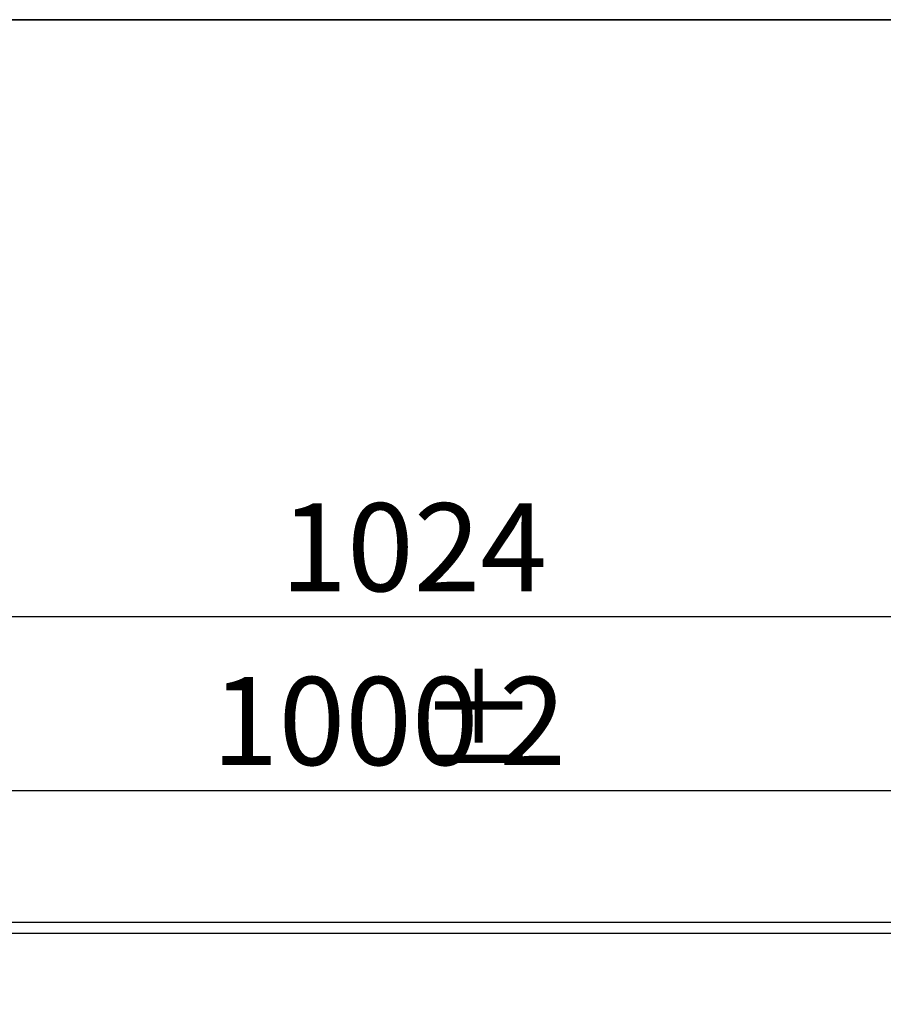
# Model space of a CAD drawing. Units: millimetres. Extents: x 8 to 419, y -29 to 291.
# Drawn here: x 122 to 156, y 252 to 291 of the extents above; entities that cross this region are included whole.
import ezdxf

# ---------------------------------------------------------------- set-up
doc = ezdxf.new("R2010")
doc.units = ezdxf.units.MM
doc.layers.add('FORMAT', color=7, linetype='Continuous')
doc.styles.add('SLDTEXTSTYLE1', font='TXT', dxfattribs={"width": 0.7})
doc.dimstyles.new('SLDDIMSTYLE0', dxfattribs={"dimtxt": 3.5, "dimasz": 3.5, "dimexe": 0, "dimexo": 0.0625, "dimgap": 0.875, "dimtad": 2, "dimlfac": 5, "dimrnd": 1e-09, "dimzin": 12, "dimdsep": 46, "dimtxsty": 'SLDTEXTSTYLE1', "dimsah": 1, "dimcen": 0.09, "dimadec": 0, "dimazin": 3, "dimtfac": 1, "dimtdec": 3, "dimtofl": 0, "dimtmove": 0, "dimatfit": 3, "dimfxl": 0, "dimfrac": 2, "dimtolj": 1, "dimtzin": 12, "dimarcsym": 0})

# ---------------------------------------------------------------- blocks, each defined once
blk = doc.blocks.new('_D')
at = {"layer": 'FORMAT'}
for p, q in [((37.312, 247.21), (37.312, 261.351)), ((237.312, 251.31), (237.312, 261.351)), ((37.312, 260.351), (237.312, 260.351))]:
    blk.add_line(p, q, dxfattribs=at)
for points in [[(37.312, 260.351), (40.812, 259.812), (40.812, 260.889)], [(237.312, 260.351), (233.812, 260.889), (233.812, 259.812)]]:
    blk.add_solid(points, dxfattribs=at)
at = {"layer": 'FORMAT', "char_height": 3.5, "attachment_point": 1, "style": 'SLDTEXTSTYLE1'}
for s, insert in [('%%p', (137.769, 264.863)), ('1000', (129.553, 264.863)), ('2', (140.974, 264.863))]:
    blk.add_mtext(s, dxfattribs=dict(at, insert=insert))
blk = doc.blocks.new('_D_1')
at = {"layer": 'FORMAT'}
for p, q in [((37.312, 251.31), (37.312, 268.262)), ((242.112, 246.94), (242.112, 268.262)), ((242.112, 267.262), (37.312, 267.262))]:
    blk.add_line(p, q, dxfattribs=at)
for points in [[(37.312, 267.262), (40.812, 266.724), (40.812, 267.801)], [(242.112, 267.262), (238.612, 267.801), (238.612, 266.724)]]:
    blk.add_solid(points, dxfattribs=at)
at = {"layer": 'FORMAT', "insert": (132.277, 271.774), "char_height": 3.5, "attachment_point": 1, "style": 'SLDTEXTSTYLE1'}
blk.add_mtext('1024', dxfattribs=at)

msp = doc.modelspace()

# ---------------------------------------------------------------- linework, layer by layer
at = {"color": 7, "linetype": 'Continuous', "lineweight": 25}
for p, q in [((237.1442, 255.0995), (37.3442, 255.0995)), ((37.3442, 254.6795), (237.1442, 254.6795))]:
    msp.add_line(p, q, dxfattribs=at)
at = {"layer": 'FORMAT', "color": 7, "lineweight": 35}
msp.add_line((20, 291), (415, 291), dxfattribs=at)

# ---------------------------------------------------------------- dimensions: what is measured, and where the dimension line sits
at = {"layer": 'FORMAT'}
dim = msp.add_linear_dim(base=(37.3123, 267.2621), p1=(242.1123, 246.9302), p2=(37.3123, 251.2995), dimstyle='SLDDIMSTYLE0', dxfattribs=at)
dim.commit()
dim.dimension.update_dxf_attribs({"geometry": '_D_1', "text_midpoint": (136.3843, 267.2621), "dimtype": 160})
dim = msp.add_linear_dim(base=(237.3123, 260.3508), p1=(37.3123, 247.1995), p2=(237.3123, 251.2995), text='<>%%p2', dimstyle='SLDDIMSTYLE0', dxfattribs=at)
dim.commit()
dim.dimension.update_dxf_attribs({"geometry": '_D', "text_midpoint": (136.3843, 260.3508), "dimtype": 160})

doc.saveas('drawing.dxf')
